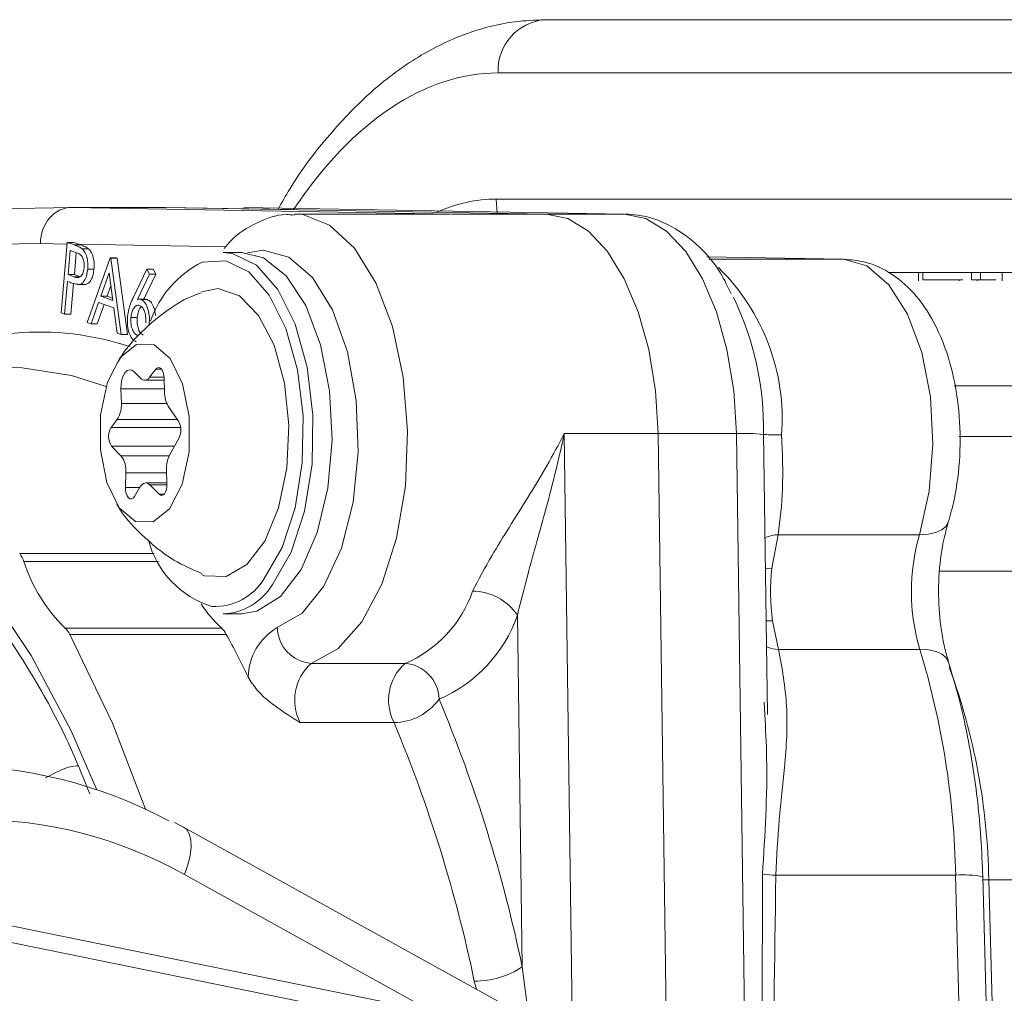
# Model space of a CAD drawing. Units: millimetres. Extents: x 2215 to 4214, y 520 to 3632.
# Drawn here: x 3233 to 3260, y 2940 to 2967 of the extents above; entities that cross this region are included whole.
import ezdxf

# ---------------------------------------------------------------- set-up
doc = ezdxf.new("R2010")
doc.units = ezdxf.units.MM
doc.header["$LTSCALE"] = 20

msp = doc.modelspace()

# ---------------------------------------------------------------- linework, layer by layer
at = {"color": 7, "linetype": 'Continuous', "lineweight": 18}
for p, q in [((3247.707, 2966.913), (3262.707, 2966.913)), ((3261.408, 2965.439), (3246.408, 2965.439)), ((3246.356, 2961.948), (3261.356, 2961.948)), ((3246.356, 2961.948), (3246.383, 2961.558)), ((3224.085, 2961.534), (3234.612, 2961.718)), ((3234.612, 2961.718), (3245.139, 2961.534)), ((3234.612, 2961.718), (3237.21, 2961.718)), ((3240.664, 2961.658), (3237.21, 2961.718)), ((3237.21, 2961.718), (3247.737, 2961.534)), ((3249.903, 2961.534), (3239.375, 2961.718)), ((3245.084, 2961.534), (3240.782, 2961.534)), ((3245.139, 2961.534), (3247.737, 2961.534)), ((3249.903, 2961.534), (3247.737, 2961.534)), ((3233.746, 2960.718), (3225.723, 2960.578)), ((3234.486, 2960.705), (3233.746, 2960.718)), ((3234.315, 2958.798), (3234.49, 2960.75)), ((3234.49, 2960.75), (3234.685, 2960.68)), ((3234.664, 2960.75), (3234.49, 2960.75)), ((3234.858, 2960.68), (3234.685, 2960.68)), ((3234.858, 2960.68), (3234.804, 2960.699)), ((3238.872, 2960.628), (3234.804, 2960.699)), ((3234.571, 2960.525), (3234.511, 2959.861)), ((3234.743, 2960.463), (3234.571, 2960.525)), ((3234.684, 2959.861), (3234.739, 2960.465)), ((3235.081, 2960.569), (3234.908, 2960.569)), ((3235.036, 2958.538), (3235.673, 2960.324)), ((3235.673, 2960.324), (3235.697, 2960.316)), ((3235.847, 2960.324), (3235.673, 2960.324)), ((3235.697, 2960.316), (3235.977, 2958.199)), ((3235.87, 2960.316), (3235.697, 2960.316)), ((3235.87, 2960.316), (3235.847, 2960.324)), ((3236.15, 2958.199), (3235.87, 2960.316)), ((3239.317, 2960.47), (3238.797, 2960.47)), ((3255.959, 2960.284), (3252.18, 2960.35)), ((3255.959, 2960.284), (3252.236, 2960.284)), ((3234.511, 2959.861), (3234.676, 2959.798)), ((3234.684, 2959.861), (3234.511, 2959.861)), ((3234.849, 2959.798), (3234.676, 2959.798)), ((3234.849, 2959.798), (3234.684, 2959.861)), ((3235.226, 2960.01), (3235.053, 2960.01)), ((3235.648, 2959.906), (3235.416, 2959.259)), ((3235.75, 2959.139), (3235.648, 2959.906)), ((3236.316, 2959.231), (3236.692, 2960.008)), ((3236.763, 2959.874), (3236.427, 2959.17)), ((3236.604, 2959.178), (3236.936, 2959.874)), ((3236.692, 2960.008), (3236.763, 2959.874)), ((3236.865, 2960.008), (3236.692, 2960.008)), ((3236.936, 2959.874), (3236.763, 2959.874)), ((3236.936, 2959.874), (3236.865, 2960.008)), ((3263.087, 2959.913), (3257.196, 2959.913)), ((3258.039, 2959.913), (3258.039, 2959.688)), ((3258.158, 2959.713), (3258.158, 2959.913)), ((3259.503, 2959.713), (3259.503, 2959.913)), ((3259.748, 2959.713), (3259.748, 2959.913)), ((3260.347, 2959.913), (3260.347, 2959.688)), ((3234.494, 2959.67), (3234.412, 2958.763)), ((3234.563, 2959.646), (3234.494, 2959.67)), ((3234.585, 2958.763), (3234.662, 2959.613)), ((3234.773, 2959.587), (3234.989, 2959.587)), ((3234.988, 2959.588), (3234.814, 2959.588)), ((3234.967, 2959.59), (3234.988, 2959.588)), ((3235.59, 2959.259), (3235.695, 2959.553)), ((3259.164, 2959.688), (3259.164, 2959.713)), ((3259.503, 2959.713), (3259.748, 2959.713)), ((3259.662, 2959.688), (3259.662, 2959.713)), ((3259.748, 2959.713), (3260.179, 2959.713)), ((3235.416, 2959.259), (3235.75, 2959.139)), ((3235.59, 2959.259), (3235.416, 2959.259)), ((3235.741, 2959.204), (3235.59, 2959.259)), ((3235.356, 2959.086), (3235.145, 2958.499)), ((3235.319, 2958.499), (3235.509, 2959.031)), ((3235.777, 2958.935), (3235.356, 2959.086)), ((3236.655, 2959.178), (3236.481, 2959.178)), ((3236.703, 2959.17), (3236.53, 2959.17)), ((3236.703, 2959.17), (3236.655, 2959.177)), ((3234.412, 2958.763), (3234.315, 2958.798)), ((3234.585, 2958.763), (3234.412, 2958.763)), ((3235.872, 2958.237), (3235.777, 2958.935)), ((3236.423, 2958.67), (3236.25, 2958.67)), ((3235.145, 2958.499), (3235.036, 2958.538)), ((3235.319, 2958.499), (3235.145, 2958.499)), ((3235.977, 2958.199), (3235.872, 2958.237)), ((3236.15, 2958.199), (3235.977, 2958.199)), ((3236.417, 2958.186), (3236.456, 2958.188)), ((3236.076, 2957.742), (3235.885, 2957.432)), ((3233.24, 2957.275), (3232.88, 2957.284)), ((3236.515, 2956.99), (3236.335, 2957.172)), ((3236.934, 2957.238), (3236.765, 2957.017)), ((3237.098, 2957.238), (3236.934, 2957.238)), ((3236.628, 2956.936), (3237.168, 2956.936)), ((3237.165, 2957.017), (3236.765, 2957.017)), ((3237.177, 2956.6), (3237.166, 2957.004)), ((3266.436, 2956.784), (3259.027, 2956.784)), ((3235.973, 2956.699), (3235.984, 2956.295)), ((3237.174, 2956.699), (3235.973, 2956.699)), ((3237.24, 2956.295), (3235.984, 2956.295)), ((3237.569, 2955.808), (3237.281, 2956.222)), ((3235.871, 2955.849), (3235.702, 2955.628)), ((3237.54, 2955.849), (3235.871, 2955.849)), ((3237.628, 2955.628), (3235.702, 2955.628)), ((3248.236, 2955.458), (3250.834, 2955.458)), ((3248.236, 2955.458), (3248.469, 2938.676)), ((3251.077, 2938.145), (3250.834, 2955.46)), ((3252.999, 2955.46), (3250.834, 2955.46)), ((3250.834, 2955.458), (3251.074, 2938.145)), ((3253.254, 2937.292), (3252.999, 2955.46)), ((3253.858, 2947.687), (3253.749, 2955.46)), ((3253.754, 2954.856), (3253.749, 2955.439)), ((3237.318, 2954.866), (3237.582, 2955.341)), ((3267.044, 2955.378), (3259.165, 2955.378)), ((3235.716, 2955.109), (3235.974, 2954.848)), ((3237.453, 2955.109), (3235.716, 2955.109)), ((3237.309, 2954.848), (3235.974, 2954.848)), ((3236.11, 2954.374), (3236.099, 2953.971)), ((3237.239, 2954.374), (3236.11, 2954.374)), ((3237.247, 2954.064), (3237.236, 2954.467)), ((3237.246, 2954.094), (3236.659, 2954.094)), ((3236.772, 2954.04), (3237.03, 2953.78)), ((3237.247, 2954.04), (3236.772, 2954.04)), ((3236.494, 2953.971), (3236.099, 2953.971)), ((3236.344, 2953.722), (3236.5, 2953.98)), ((3237.165, 2953.78), (3237.03, 2953.78)), ((3254.156, 2952.661), (3253.981, 2951.735)), ((3254.156, 2952.661), (3258.066, 2952.661)), ((3233.172, 2952.142), (3236.895, 2952.142)), ((3237.011, 2951.916), (3233.287, 2951.916)), ((3268.013, 2951.653), (3258.624, 2951.653)), ((3238.797, 2950.47), (3239.317, 2950.47)), ((3247.075, 2940.704), (3246.94, 2950.432)), ((3254.001, 2950.276), (3254.168, 2949.488)), ((3234.423, 2950.08), (3238.753, 2950.08)), ((3238.888, 2949.904), (3234.557, 2949.904)), ((3258.074, 2949.488), (3254.168, 2949.488)), ((3241.238, 2949.101), (3243.836, 2949.101)), ((3253.785, 2947.686), (3253.77, 2948.028)), ((3243.528, 2947.463), (3240.93, 2947.463)), ((3252.128, 2937.931), (3217.395, 2945.003)), ((3252.22, 2937.453), (3217.545, 2944.513)), ((3237.707, 2944.572), (3237.455, 2944.699)), ((3248.288, 2938.713), (3237.707, 2944.572)), ((3244.578, 2939.468), (3237.73, 2943.26)), ((3259.065, 2943.24), (3254.087, 2943.24)), ((3259.418, 2929.75), (3259.065, 2943.24)), ((3260.169, 2929.711), (3259.815, 2943.201)), ((3259.982, 2943.109), (3260.335, 2929.619)), ((3268.32, 2943.109), (3259.982, 2943.109)), ((3247.075, 2940.704), (3247.261, 2939.282)), ((3245.808, 2940.086), (3245.749, 2940.31))]:
    msp.add_line(p, q, dxfattribs=at)
at = {"color": 7, "linetype": 'Continuous', "lineweight": 18, "flags": 128}
for points in [[(3240.779, 2961.534), (3241.001, 2961.519), (3241.747, 2961.229), (3242.435, 2960.588), (3243.027, 2959.633), (3243.485, 2958.421), (3243.784, 2957.023), (3243.905, 2955.523), (3243.841, 2954.009), (3243.597, 2952.57), (3243.186, 2951.291), (3242.633, 2950.249), (3241.97, 2949.504), (3241.238, 2949.101)], [(3250.834, 2955.46), (3250.76, 2956.647), (3250.574, 2957.785), (3250.284, 2958.831), (3249.898, 2959.746), (3249.433, 2960.499), (3248.905, 2961.06), (3248.333, 2961.409), (3247.737, 2961.534)], [(3247.737, 2961.534), (3248.333, 2961.409), (3248.905, 2961.06), (3249.433, 2960.498), (3249.899, 2959.746), (3250.284, 2958.83), (3250.575, 2957.783), (3250.76, 2956.646), (3250.834, 2955.458)], [(3252.999, 2955.46), (3252.925, 2956.647), (3252.739, 2957.785), (3252.449, 2958.831), (3252.063, 2959.746), (3251.598, 2960.499), (3251.07, 2961.06), (3250.498, 2961.409), (3249.903, 2961.534)], [(3238.797, 2960.47), (3239.058, 2960.443), (3239.719, 2960.118), (3240.312, 2959.449), (3240.792, 2958.484), (3241.125, 2957.296), (3241.285, 2955.973), (3241.26, 2954.612), (3241.053, 2953.315), (3240.679, 2952.178), (3240.165, 2951.285)], [(3239.317, 2950.47), (3239.737, 2950.542), (3240.387, 2950.951), (3240.957, 2951.696), (3241.405, 2952.721), (3241.699, 2953.949), (3241.815, 2955.291), (3241.747, 2956.645), (3241.498, 2957.913), (3241.088, 2959), (3240.546, 2959.824), (3239.913, 2960.326), (3239.317, 2960.47)], [(3240.299, 2950.091), (3240.984, 2950.488), (3241.589, 2951.24), (3242.072, 2952.289), (3242.395, 2953.56), (3242.536, 2954.958), (3242.483, 2956.38), (3242.241, 2957.721), (3241.827, 2958.883), (3241.273, 2959.779), (3240.618, 2960.343), (3239.912, 2960.534), (3239.476, 2960.46)], [(3239.937, 2951.452), (3240.43, 2952.309), (3240.79, 2953.401), (3240.989, 2954.646), (3241.012, 2955.953), (3240.859, 2957.223), (3240.539, 2958.364), (3240.078, 2959.29), (3239.509, 2959.933), (3238.874, 2960.244), (3238.221, 2960.202), (3238.215, 2960.2)], [(3258.066, 2952.661), (3258.334, 2953.864), (3258.437, 2955.166), (3258.365, 2956.476), (3258.126, 2957.703), (3257.734, 2958.762), (3257.217, 2959.58), (3256.612, 2960.099), (3255.959, 2960.284)], [(3238.204, 2951.56), (3238.287, 2951.528), (3238.883, 2951.504), (3239.456, 2951.833), (3239.956, 2952.485), (3240.336, 2953.403), (3240.565, 2954.504), (3240.621, 2955.691), (3240.5, 2956.858), (3240.212, 2957.902), (3239.783, 2958.73), (3239.251, 2959.269), (3238.664, 2959.47), (3238.204, 2959.381)], [(3235.949, 2957.563), (3235.6, 2956.881), (3235.409, 2955.983), (3235.404, 2955.008), (3235.586, 2954.103), (3235.927, 2953.406), (3236.376, 2953.024), (3236.864, 2953.014), (3237.316, 2953.377), (3237.665, 2954.06), (3237.856, 2954.957), (3237.861, 2955.933), (3237.679, 2956.838), (3237.338, 2957.535), (3236.889, 2957.917), (3236.401, 2957.927), (3235.949, 2957.563)], [(3235.563, 2956.765), (3234.607, 2957.071), (3233.24, 2957.275)], [(3236.335, 2957.172), (3236.274, 2957.216), (3236.208, 2957.225), (3236.144, 2957.201), (3236.085, 2957.145), (3236.036, 2957.06), (3235.999, 2956.952), (3235.978, 2956.829), (3235.973, 2956.699)], [(3237.166, 2957.004), (3237.159, 2957.081), (3237.142, 2957.151), (3237.116, 2957.211), (3237.084, 2957.255), (3237.047, 2957.281), (3237.008, 2957.287), (3236.969, 2957.272), (3236.934, 2957.238)], [(3214.79, 2945.406), (3215.575, 2947.231), (3216.681, 2949.317), (3217.901, 2951.133), (3219.218, 2952.654), (3220.614, 2953.859), (3222.07, 2954.731), (3223.568, 2955.259), (3225.086, 2955.436), (3226.604, 2955.259), (3228.101, 2954.731), (3229.558, 2953.859), (3230.954, 2952.654), (3232.271, 2951.133), (3233.491, 2949.317), (3234.597, 2947.231), (3235.304, 2945.602)], [(3236.5, 2953.98), (3236.529, 2954.022), (3236.562, 2954.055), (3236.596, 2954.078), (3236.631, 2954.091), (3236.668, 2954.094), (3236.704, 2954.086), (3236.739, 2954.068), (3236.772, 2954.04)], [(3237.03, 2953.78), (3237.067, 2953.754), (3237.106, 2953.748), (3237.144, 2953.762), (3237.179, 2953.796), (3237.209, 2953.847), (3237.231, 2953.912), (3237.244, 2953.986), (3237.247, 2954.064)], [(3236.099, 2953.971), (3236.103, 2953.884), (3236.119, 2953.804), (3236.145, 2953.736), (3236.181, 2953.686), (3236.222, 2953.658), (3236.265, 2953.655), (3236.307, 2953.677), (3236.344, 2953.722)], [(3258.066, 2952.661), (3258.307, 2952.676), (3258.514, 2952.721), (3258.68, 2952.794), (3258.797, 2952.892), (3258.861, 2953.006)], [(3253.801, 2951.73), (3253.821, 2951.731), (3253.981, 2951.735)], [(3253.822, 2950.283), (3253.842, 2950.281), (3254.001, 2950.276)], [(3234.557, 2949.904), (3235.739, 2947.451), (3236.651, 2945.065)], [(3258.074, 2949.488), (3258.315, 2949.473), (3258.522, 2949.427), (3258.688, 2949.353), (3258.806, 2949.254), (3258.87, 2949.139)], [(3237.707, 2944.572), (3237.786, 2944.51), (3237.864, 2944.385), (3237.908, 2944.217), (3237.916, 2944.012), (3237.888, 2943.778), (3237.826, 2943.524), (3237.73, 2943.26)], [(3259.982, 2943.109), (3259.822, 2943.11), (3259.818, 2943.11)]]:
    msp.add_lwpolyline(points, dxfattribs=at)
at = {"color": 7, "linetype": 'Continuous', "lineweight": 18}
for centre, radius, start, end in [((3247.813, 2965.511), 1.406, 94.3107, 182.9114), ((3239.501, 2957.641), 2.864, 116.6681, 161.1437), ((3248.414, 2955.866), 5.852, 355.6785, 45.682), ((3245.384, 2955.588), 8.367, 358.9813, 25.8307), ((3233.738, 2950.586), 7.685, 71.1087, 119.3531), ((3236.63, 2957.092), 0.154, 221.5998, 330.9972), ((3237.898, 2956.594), 0.72, 179.5179, 211.1169), ((3235.251, 2956.243), 0.735, 327.5534, 4.0475), ((3237.131, 2955.562), 0.501, 333.8633, 29.2978), ((3236.099, 2955.379), 0.469, 147.9901, 215.1703), ((3253.211, 2949.626), 5.838, 84.7057, 92.0765), ((3254.108, 2959.316), 3.894, 264.7092, 272.0753), ((3238.04, 2954.509), 0.805, 153.712, 182.9988), ((3235.43, 2954.435), 0.683, 354.8762, 37.2792), ((3239.258, 2953.17), 2.608, 194.6361, 252.8499), ((3254.179, 2951.746), 0.916, 91.4273, 115.176), ((3263.444, 2951.088), 5.604, 163.6953, 196.5856), ((3232.373, 2951.594), 0.969, 19.4447, 34.4405), ((3237.62, 2953.329), 4.558, 198.0596, 225.4594), ((3259.862, 2951.088), 5.917, 173.7212, 187.8884), ((3238.578, 2952.253), 1.577, 266.7634, 329.4933), ((3238.723, 2952.152), 1.683, 272.5531, 328.9878), ((3242.511, 2952.208), 3.378, 293.0977, 340.8722), ((3245.686, 2949.593), 1.509, 33.8057, 89.383), ((3241.067, 2952.602), 3.422, 212.7649, 227.4657), ((3243.238, 2951.716), 3.918, 293.0966, 340.873), ((3233.976, 2949.601), 0.656, 27.5193, 46.9871), ((3238.306, 2949.601), 0.656, 27.5217, 46.9848), ((3241.114, 2948.689), 1.622, 120.1676, 178.7829), ((3241.318, 2950.117), 1.019, 181.5116, 265.4955), ((3215.107, 2936.976), 27.067, 25.7214, 28.53), ((3254.181, 2950.417), 0.929, 247.9045, 269.1902), ((3236.028, 2942.788), 23.042, 1.1237, 16.9054), ((3242.131, 2948.086), 1.352, 131.32, 207.4301), ((3244.729, 2948.086), 1.352, 131.32, 207.4301), ((3243.756, 2948.085), 1.019, 1.5116, 85.496), ((3242.115, 2942.831), 17.869, 0.8913, 20.2038), ((3243.516, 2949.007), 1.544, 270.4461, 324.5854), ((3207.299, 2932.416), 40.63, 11.7695, 22.7248), ((3207.345, 2932.309), 39.228, 11.7694, 22.7248), ((3231.176, 2933.29), 12.989, 61.8946, 118.0025), ((3231.925, 2932.932), 11.848, 60.6626, 119.5837), ((3254.3, 2948.444), 5.209, 263.6084, 267.6594), ((3259.292, 2940.396), 2.853, 79.4422, 94.5773), ((3245.781, 2942.63), 2.32, 269.2071, 303.8809)]:
    msp.add_arc(centre, radius, start, end, dxfattribs=at)
for centre, major_axis, ratio, start_param, end_param in [((3246.129, 2946.939), (0.373, 18.499), 0.499848, 0.010073, 0.66101), ((3246.129, 2946.948), (0.302, 14.999), 0.499848, 0.010073, 0.22989), ((3234.612, 2960.718), (0, 1), 0.865992, 0, 1.570796), ((3235.67, 2960.699), (3.037, -1.016), 0.088739, 4.404772, 4.453028), ((3251.169, 3032.321), (-2.196, 102.898), 0.012619, 3.527798, 3.666077), ((3250.67, 3032.268), (-2.697, 102.87), 0.021032, 3.522842, 3.665794)]:
    msp.add_ellipse(centre, major_axis=major_axis, ratio=ratio, start_param=start_param, end_param=end_param, dxfattribs=at)
for points, knots in [([(3247.707, 2966.913), (3247.427, 2966.901), (3246.684, 2966.871), (3245.493, 2966.558), (3244.174, 2965.917), (3242.912, 2964.986), (3241.728, 2963.752), (3240.857, 2962.632), (3240.427, 2961.854), (3240.322, 2961.664)], [0, 0, 0, 0, 0.097908, 0.259764, 0.423163, 0.591277, 0.764878, 0.942499, 1, 1, 1, 1]), ([(3240.775, 2961.505), (3240.696, 2961.513), (3240.335, 2961.552), (3239.711, 2961.304), (3239.142, 2960.967), (3238.891, 2960.655), (3238.832, 2960.58)], [0, 0, 0, 0, 0.107361, 0.494312, 0.879896, 1, 1, 1, 1]), ([(3252.851, 2959.331), (3252.759, 2959.526), (3252.505, 2960.063), (3251.926, 2960.715), (3251.152, 2961.27), (3250.453, 2961.503), (3250.041, 2961.527), (3249.922, 2961.534)], [0, 0, 0, 0, 0.154944, 0.427675, 0.674598, 0.906499, 1, 1, 1, 1]), ([(3234.685, 2960.68), (3234.727, 2960.665), (3234.803, 2960.639), (3234.875, 2960.591), (3234.908, 2960.569)], [0, 0, 0, 0, 0.560267, 1, 1, 1, 1]), ([(3235.081, 2960.569), (3235.04, 2960.595), (3234.967, 2960.641), (3234.891, 2960.668), (3234.858, 2960.68)], [0, 0, 0, 0, 0.5596496, 1, 1, 1, 1]), ([(3234.952, 2960.047), (3234.954, 2960.089), (3234.957, 2960.173), (3234.932, 2960.292), (3234.865, 2960.423), (3234.793, 2960.446), (3234.743, 2960.463)], [0, 0, 0, 0, 0.186783, 0.373466, 0.559877, 1, 1, 1, 1]), ([(3234.908, 2960.569), (3234.935, 2960.538), (3234.991, 2960.475), (3235.042, 2960.322), (3235.062, 2960.16), (3235.056, 2960.06), (3235.053, 2960.01)], [0, 0, 0, 0, 0.279803, 0.55941, 0.779511, 1, 1, 1, 1]), ([(3235.226, 2960.01), (3235.23, 2960.074), (3235.236, 2960.202), (3235.202, 2960.372), (3235.147, 2960.498), (3235.103, 2960.546), (3235.081, 2960.569)], [0, 0, 0, 0, 0.280075, 0.559372, 0.779633, 1, 1, 1, 1]), ([(3234.676, 2959.798), (3234.735, 2959.777), (3234.808, 2959.751), (3234.887, 2959.828), (3234.93, 2959.908), (3234.943, 2959.991), (3234.952, 2960.047)], [0, 0, 0, 0, 0.4991295, 0.6248735, 0.7506185, 1, 1, 1, 1]), ([(3258.861, 2953.006), (3258.917, 2953.211), (3259.079, 2953.794), (3259.205, 2954.842), (3259.18, 2956.102), (3258.966, 2957.323), (3258.574, 2958.404), (3258.027, 2959.269), (3257.353, 2959.884), (3256.645, 2960.224), (3256.172, 2960.267), (3255.979, 2960.284)], [0, 0, 0, 0, 0.069868, 0.199242, 0.32764, 0.457249, 0.590435, 0.715045, 0.825979, 0.928952, 1, 1, 1, 1]), ([(3235.053, 2960.01), (3235.045, 2959.947), (3235.029, 2959.82), (3234.966, 2959.682), (3234.891, 2959.606), (3234.84, 2959.594), (3234.814, 2959.588)], [0, 0, 0, 0, 0.28004, 0.559272, 0.779488, 1, 1, 1, 1]), ([(3234.988, 2959.588), (3235.02, 2959.597), (3235.084, 2959.615), (3235.161, 2959.721), (3235.209, 2959.861), (3235.22, 2959.96), (3235.226, 2960.01)], [0, 0, 0, 0, 0.280061, 0.559415, 0.779498, 1, 1, 1, 1]), ([(3234.814, 2959.588), (3234.767, 2959.593), (3234.683, 2959.602), (3234.6, 2959.632), (3234.563, 2959.646)], [0, 0, 0, 0, 0.559683, 1, 1, 1, 1]), ([(3258.158, 2959.713), (3258.209, 2959.713), (3258.309, 2959.713), (3258.604, 2959.713), (3258.961, 2959.713), (3259.192, 2959.713), (3259.26, 2959.713)], [0, 0, 0, 0, 0.207641, 0.415282, 0.827493, 1, 1, 1, 1]), ([(3238.197, 2959.355), (3238.121, 2959.329), (3237.69, 2959.185), (3237.028, 2958.721), (3236.419, 2958.173), (3236.142, 2957.825), (3236.076, 2957.742)], [0, 0, 0, 0, 0.0888703, 0.5016019, 0.8810669, 1, 1, 1, 1]), ([(3236.154, 2958.701), (3236.164, 2958.77), (3236.18, 2958.884), (3236.225, 2959.022), (3236.269, 2959.129), (3236.3, 2959.197), (3236.316, 2959.231)], [0, 0, 0, 0, 0.339324, 0.559486, 0.779732, 1, 1, 1, 1]), ([(3236.491, 2959.007), (3236.46, 2959.011), (3236.398, 2959.019), (3236.322, 2958.93), (3236.268, 2958.81), (3236.256, 2958.717), (3236.25, 2958.67)], [0, 0, 0, 0, 0.279561, 0.559265, 0.779565, 1, 1, 1, 1]), ([(3236.423, 2958.67), (3236.432, 2958.728), (3236.45, 2958.845), (3236.502, 2958.946), (3236.537, 2958.97), (3236.544, 2958.974)], [0, 0, 0, 0, 0.45086, 0.902227, 1, 1, 1, 1]), ([(3236.427, 2959.17), (3236.446, 2959.175), (3236.481, 2959.183), (3236.515, 2959.174), (3236.53, 2959.17)], [0, 0, 0, 0, 0.560044, 1, 1, 1, 1]), ([(3236.66, 2958.522), (3236.661, 2958.584), (3236.665, 2958.708), (3236.621, 2958.862), (3236.562, 2958.969), (3236.515, 2958.995), (3236.491, 2959.007)], [0, 0, 0, 0, 0.279531, 0.559332, 0.779661, 1, 1, 1, 1]), ([(3236.53, 2959.17), (3236.571, 2959.145), (3236.653, 2959.094), (3236.73, 2958.9), (3236.766, 2958.69), (3236.759, 2958.556), (3236.756, 2958.489)], [0, 0, 0, 0, 0.279386, 0.559037, 0.779419, 1, 1, 1, 1]), ([(3236.927, 2958.731), (3236.927, 2958.735), (3236.927, 2958.823), (3236.88, 2958.963), (3236.801, 2959.117), (3236.736, 2959.152), (3236.703, 2959.17)], [0, 0, 0, 0, 0.0163062, 0.3983254, 0.699141, 1, 1, 1, 1]), ([(3236.397, 2957.997), (3236.354, 2958.024), (3236.268, 2958.076), (3236.184, 2958.272), (3236.146, 2958.491), (3236.151, 2958.631), (3236.154, 2958.701)], [0, 0, 0, 0, 0.27961, 0.559021, 0.779532, 1, 1, 1, 1]), ([(3236.25, 2958.67), (3236.248, 2958.608), (3236.244, 2958.484), (3236.288, 2958.331), (3236.347, 2958.224), (3236.394, 2958.198), (3236.417, 2958.186)], [0, 0, 0, 0, 0.279569, 0.559323, 0.779564, 1, 1, 1, 1]), ([(3236.591, 2958.186), (3236.561, 2958.204), (3236.502, 2958.24), (3236.445, 2958.376), (3236.416, 2958.525), (3236.421, 2958.621), (3236.423, 2958.67)], [0, 0, 0, 0, 0.2796, 0.55938, 0.779595, 1, 1, 1, 1]), ([(3245.702, 2951.101), (3245.871, 2951.423), (3246.303, 2952.242), (3247.278, 2953.732), (3247.932, 2954.866), (3248.234, 2955.453), (3248.236, 2955.458)], [0, 0, 0, 0, 0.236847, 0.602997, 0.996959, 1, 1, 1, 1]), ([(3248.236, 2955.458), (3248.235, 2955.452), (3248.089, 2954.771), (3247.768, 2953.465), (3247.277, 2951.777), (3247.033, 2950.804), (3246.94, 2950.432)], [0, 0, 0, 0, 0.003264, 0.403559, 0.771689, 1, 1, 1, 1]), ([(3254.249, 2955.425), (3254.271, 2954.917), (3254.312, 2953.937), (3254.207, 2953.076), (3254.156, 2952.661)], [0, 0, 0, 0, 0.519132, 1, 1, 1, 1]), ([(3226.091, 2954.415), (3226.154, 2954.42), (3226.656, 2954.455), (3227.595, 2954.226), (3228.905, 2953.7), (3230.185, 2952.837), (3231.412, 2951.693), (3232.575, 2950.276), (3233.656, 2948.59), (3234.51, 2946.991), (3234.955, 2945.881), (3235.111, 2945.492)], [0, 0, 0, 0, 0.01937, 0.155415, 0.290276, 0.421628, 0.55032, 0.677709, 0.804676, 0.931614, 1, 1, 1, 1]), ([(3235.861, 2953.508), (3235.866, 2953.499), (3236.028, 2953.186), (3236.55, 2952.638), (3237.326, 2951.971), (3237.945, 2951.703), (3238.207, 2951.589)], [0, 0, 0, 0, 0.009635, 0.351116, 0.724715, 1, 1, 1, 1]), ([(3258.87, 2949.139), (3258.83, 2949.279), (3258.713, 2949.686), (3258.595, 2950.49), (3258.582, 2951.497), (3258.686, 2952.37), (3258.812, 2952.828), (3258.861, 2953.006)], [0, 0, 0, 0, 0.123139, 0.359925, 0.601909, 0.84552, 1, 1, 1, 1]), ([(3254.168, 2949.488), (3254.262, 2948.97), (3254.451, 2947.916), (3254.356, 2946.331), (3254.171, 2944.778), (3254.115, 2943.756), (3254.087, 2943.24)], [0, 0, 0, 0, 0.2666552, 0.5421163, 0.7688352, 1, 1, 1, 1]), ([(3259.815, 2943.201), (3259.801, 2943.555), (3259.761, 2944.579), (3259.566, 2946.246), (3259.244, 2947.875), (3258.969, 2948.802), (3258.87, 2949.139)], [0, 0, 0, 0, 0.170076, 0.491992, 0.815093, 1, 1, 1, 1]), ([(3240.93, 2947.463), (3240.929, 2947.464), (3240.693, 2947.612), (3240.268, 2947.88), (3239.747, 2948.313), (3239.569, 2948.6), (3239.492, 2948.723)], [0, 0, 0, 0, 0.003124, 0.413138, 0.748848, 1, 1, 1, 1]), ([(3253.72, 2943.268), (3253.789, 2944.352), (3253.884, 2945.855), (3253.807, 2947.287), (3253.785, 2947.686)], [0, 0, 0, 0, 0.721826, 1, 1, 1, 1]), ([(3233.888, 2945.935), (3234.169, 2946.09), (3234.467, 2946.254), (3234.773, 2946.266), (3234.79, 2946.266)], [0, 0, 0, 0, 0.943856, 1, 1, 1, 1])]:
    msp.add_open_spline(points, degree=3, knots=knots, dxfattribs=at)

doc.saveas('drawing.dxf')
